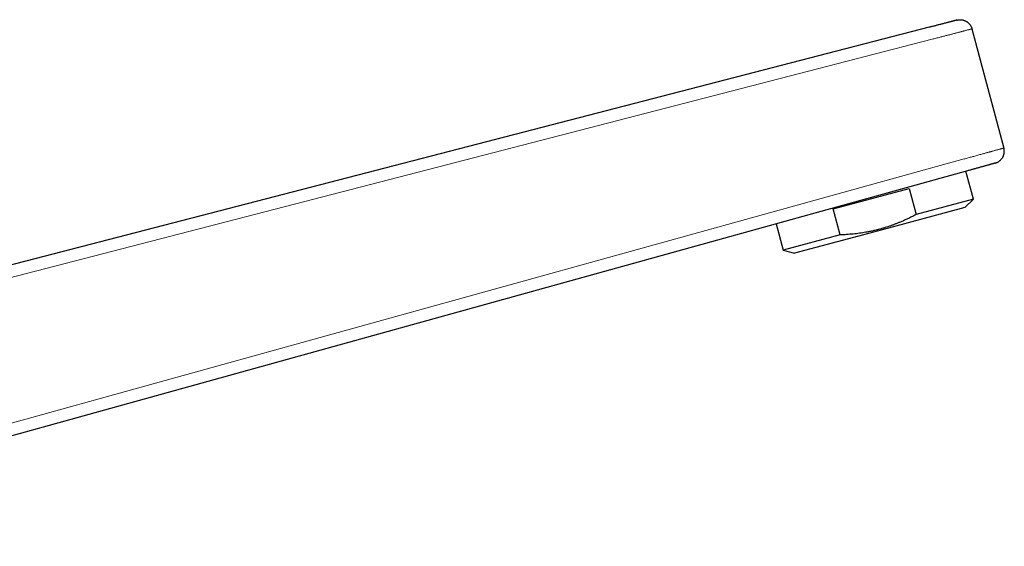
# Model space of a CAD drawing. Units: millimetres. Extents: x 8 to 734, y 12 to 500.
# Drawn here: x 614 to 734, y 418 to 482 of the extents above; entities that cross this region are included whole.
import ezdxf

# ---------------------------------------------------------------- set-up
doc = ezdxf.new("R2010")
doc.units = ezdxf.units.MM

msp = doc.modelspace()

# ---------------------------------------------------------------- linework, layer by layer
at = {"color": 7, "linetype": 'Continuous', "lineweight": 30}
for p, q in [((724.7, 481.05), (549.88, 435.84)), ((729.91, 480.86), (733.8, 466.35)), ((729.38, 463.58), (564.53, 417.86)), ((730.09, 460.12), (729.18, 463.52)), ((713.01, 458.94), (722.28, 461.42)), ((722.28, 461.42), (723.13, 458.26)), ((730.09, 460.12), (723.13, 458.26)), ((729.06, 459.1), (730.09, 460.12)), ((713.86, 455.78), (713.01, 458.94)), ((729.06, 459.1), (718.68, 456.32)), ((706.05, 457.11), (706.9, 453.91)), ((713.86, 455.78), (706.9, 453.91)), ((718.68, 456.32), (708.3, 453.54)), ((706.9, 453.91), (708.3, 453.54))]:
    msp.add_line(p, q, dxfattribs=at)
at = {"color": 8, "linetype": 'Continuous', "lineweight": 0}
for p, q in [((725.07, 479.6), (550.25, 434.38)), ((728.98, 465.02), (564.13, 419.31))]:
    msp.add_line(p, q, dxfattribs=at)
at = {"color": 7, "linetype": 'Continuous', "lineweight": 30}
for points, knots in [([(728.09, 481.92), (728.09, 481.92), (728.08, 481.92), (728.07, 481.92), (728.04, 481.91), (728.01, 481.9), (727.96, 481.89), (727.91, 481.88), (727.84, 481.86), (727.77, 481.84), (727.69, 481.82), (727.59, 481.8), (727.49, 481.77), (727.38, 481.74), (727.26, 481.71), (727.14, 481.68), (727, 481.64), (726.86, 481.61), (726.71, 481.57), (726.56, 481.53), (726.4, 481.49), (726.23, 481.44), (726.07, 481.4), (725.89, 481.36), (725.72, 481.31), (725.55, 481.27), (725.38, 481.22), (725.21, 481.18), (725.04, 481.14), (724.87, 481.09), (724.76, 481.06), (724.7, 481.05)], [0, 0, 0, 0, 0.03514, 0.070276, 0.105409, 0.140537, 0.17566, 0.210154, 0.244644, 0.279133, 0.313621, 0.348812, 0.384003, 0.419194, 0.454385, 0.489575, 0.524766, 0.559957, 0.595147, 0.630337, 0.665528, 0.700719, 0.735912, 0.771107, 0.806306, 0.838576, 0.870851, 0.903131, 0.935416, 0.967706, 1, 1, 1, 1]), ([(732.75, 464.51), (732.75, 464.51), (732.75, 464.51), (732.73, 464.51), (732.71, 464.5), (732.67, 464.49), (732.63, 464.48), (732.57, 464.46), (732.51, 464.44), (732.44, 464.42), (732.35, 464.4), (732.26, 464.38), (732.16, 464.35), (732.05, 464.32), (731.93, 464.28), (731.8, 464.25), (731.67, 464.21), (731.53, 464.17), (731.38, 464.13), (731.23, 464.09), (731.07, 464.05), (730.91, 464), (730.74, 463.95), (730.57, 463.91), (730.4, 463.86), (730.23, 463.81), (730.06, 463.77), (729.89, 463.72), (729.72, 463.67), (729.55, 463.62), (729.44, 463.59), (729.38, 463.58)], [0, 0, 0, 0, 0.035272, 0.070498, 0.105685, 0.140842, 0.175976, 0.210466, 0.244945, 0.279419, 0.31389, 0.349065, 0.384241, 0.419419, 0.454599, 0.489779, 0.524959, 0.560137, 0.595312, 0.630483, 0.66565, 0.700814, 0.735975, 0.771137, 0.806303, 0.838546, 0.870799, 0.903067, 0.935353, 0.967663, 1, 1, 1, 1]), ([(723.13, 458.26), (723, 458.19), (722.75, 458.06), (722.36, 457.87), (721.98, 457.68), (721.58, 457.5), (721.21, 457.34), (720.86, 457.2), (720.52, 457.07), (720.19, 456.94), (719.85, 456.82), (719.51, 456.71), (719.14, 456.6), (718.74, 456.48), (718.31, 456.37), (717.87, 456.27), (717.43, 456.17), (717.01, 456.1), (716.61, 456.03), (716.22, 455.97), (715.83, 455.92), (715.44, 455.88), (715.04, 455.84), (714.65, 455.81), (714.26, 455.79), (713.99, 455.78), (713.86, 455.78)], [0, 0, 0, 0, 0.044331, 0.088674, 0.133019, 0.177358, 0.221687, 0.258842, 0.296001, 0.333156, 0.369937, 0.406721, 0.443502, 0.489699, 0.535915, 0.582137, 0.628354, 0.674552, 0.715126, 0.755707, 0.796289, 0.836864, 0.877645, 0.918431, 0.959218, 1, 1, 1, 1])]:
    msp.add_open_spline(points, degree=3, knots=knots, dxfattribs=at)
for points in [[(728.09, 481.92), (728.13, 481.93), (728.2, 481.95), (728.32, 481.97), (728.44, 481.97), (728.55, 481.97), (728.67, 481.96), (728.78, 481.94), (728.9, 481.91), (729.01, 481.87), (729.12, 481.82), (729.22, 481.77), (729.32, 481.71), (729.41, 481.64), (729.5, 481.56), (729.58, 481.47), (729.66, 481.38), (729.72, 481.29), (729.78, 481.19), (729.84, 481.08), (729.88, 480.97), (729.9, 480.9), (729.91, 480.86)], [(732.75, 464.51), (732.79, 464.52), (732.87, 464.55), (732.97, 464.59), (733.08, 464.64), (733.18, 464.7), (733.27, 464.77), (733.36, 464.85), (733.45, 464.93), (733.52, 465.02), (733.59, 465.11), (733.66, 465.21), (733.71, 465.32), (733.76, 465.42), (733.79, 465.54), (733.82, 465.65), (733.84, 465.76), (733.85, 465.88), (733.85, 466), (733.85, 466.12), (733.83, 466.23), (733.81, 466.31), (733.8, 466.35)]]:
    msp.add_open_spline(points, degree=3, dxfattribs=at)
at = {"color": 8, "linetype": 'Continuous', "lineweight": 0}
for points, knots in [([(725.07, 479.6), (725.16, 479.62), (725.32, 479.66), (725.56, 479.72), (725.79, 479.78), (726.02, 479.84), (726.24, 479.9), (726.45, 479.95), (726.65, 480.01), (726.84, 480.06), (727.03, 480.11), (727.21, 480.15), (727.41, 480.2), (727.6, 480.26), (727.78, 480.3), (727.95, 480.35), (728.1, 480.39), (728.24, 480.42), (728.37, 480.46), (728.47, 480.48), (728.53, 480.5), (728.56, 480.51), (728.59, 480.51), (728.62, 480.52), (728.65, 480.53), (728.68, 480.54), (728.75, 480.56), (728.86, 480.58), (729, 480.62), (729.12, 480.65), (729.25, 480.69), (729.36, 480.72), (729.47, 480.74), (729.57, 480.77), (729.66, 480.79), (729.74, 480.81), (729.8, 480.83), (729.85, 480.84), (729.89, 480.85), (729.91, 480.86), (729.91, 480.86), (729.91, 480.86)], [0, 0, 0, 0, 0.032569, 0.06434, 0.095313, 0.125489, 0.154867, 0.183448, 0.211232, 0.238218, 0.264406, 0.289796, 0.320412, 0.349781, 0.377905, 0.404782, 0.430413, 0.454797, 0.477936, 0.499828, 0.505725, 0.511615, 0.517499, 0.523376, 0.529246, 0.53511, 0.540967, 0.573058, 0.601541, 0.629863, 0.661851, 0.693631, 0.725204, 0.756568, 0.792158, 0.827477, 0.862524, 0.8973, 0.931805, 0.966038, 1, 1, 1, 1]), ([(728.98, 465.02), (729.06, 465.04), (729.22, 465.09), (729.46, 465.16), (729.7, 465.22), (729.92, 465.28), (730.16, 465.34), (730.4, 465.41), (730.64, 465.48), (730.88, 465.54), (731.09, 465.6), (731.28, 465.65), (731.46, 465.7), (731.62, 465.75), (731.77, 465.79), (731.92, 465.83), (732.06, 465.87), (732.19, 465.9), (732.28, 465.93), (732.32, 465.94), (732.34, 465.94), (732.35, 465.95), (732.36, 465.95), (732.38, 465.95), (732.44, 465.97), (732.56, 466.01), (732.72, 466.05), (732.87, 466.09), (733.01, 466.13), (733.14, 466.16), (733.26, 466.2), (733.36, 466.22), (733.46, 466.25), (733.55, 466.28), (733.63, 466.3), (733.69, 466.32), (733.74, 466.33), (733.78, 466.34), (733.8, 466.34), (733.8, 466.35), (733.8, 466.35)], [0, 0, 0, 0, 0.032539, 0.064285, 0.095237, 0.125396, 0.154761, 0.19035, 0.224699, 0.257809, 0.289679, 0.317182, 0.343689, 0.369201, 0.393718, 0.417239, 0.441962, 0.465481, 0.485182, 0.487693, 0.490188, 0.492666, 0.495129, 0.497576, 0.500007, 0.532803, 0.565392, 0.597776, 0.629954, 0.661925, 0.69369, 0.725249, 0.756602, 0.792181, 0.82749, 0.862531, 0.897302, 0.931804, 0.966036, 1, 1, 1, 1])]:
    msp.add_open_spline(points, degree=3, knots=knots, dxfattribs=at)

doc.saveas('drawing.dxf')
